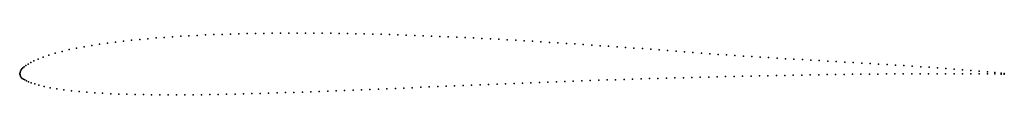
# Model space of a CAD drawing. Units: metres. Extents: x 0 to 1, y -0.02 to 0.04.
import ezdxf

# ---------------------------------------------------------------- set-up
doc = ezdxf.new("R2010")
doc.units = ezdxf.units.M

msp = doc.modelspace()

# ---------------------------------------------------------------- linework, layer by layer
for p in [(0.20557, 0.04002), (0.21402, 0.04029), (0.22247, 0.04054), (0.23093, 0.04073), (0.2394, 0.0409), (0.24788, 0.04103), (0.25636, 0.04113), (0.26485, 0.0412), (0.27334, 0.04125), (0.28185, 0.04127), (0.29035, 0.04126), (0.29885, 0.04122), (0.30736, 0.04115), (0.31586, 0.04107), (0.32438, 0.04095), (0.33291, 0.04082), (0.34144, 0.04066), (0.34997, 0.04048), (0.3585, 0.04027), (0.36703, 0.04005), (0.08121, 0.03006), (0.08922, 0.03119), (0.09731, 0.03223), (0.10548, 0.03319), (0.11368, 0.03408), (0.1219, 0.03489), (0.13017, 0.03563), (0.13848, 0.03632), (0.14681, 0.03696), (0.15516, 0.03753), (0.16353, 0.03807), (0.17191, 0.03855), (0.1803, 0.03898), (0.1887, 0.03937), (0.19713, 0.03971), (0.37556, 0.03981), (0.38409, 0.03954), (0.39263, 0.03926), (0.40116, 0.03896), (0.4097, 0.03865), (0.41824, 0.03831), (0.42678, 0.03795), (0.43533, 0.03758), (0.44387, 0.03719), (0.45241, 0.03677), (0.46096, 0.03635), (0.46951, 0.0359), (0.47806, 0.03545), (0.48661, 0.03498), (0.49517, 0.03449), (0.50373, 0.03399), (0.5123, 0.03348), (0.52088, 0.03296), (0.52945, 0.03243), (0.53803, 0.0319), (0.54661, 0.03135), (0.55519, 0.0308), (0.56377, 0.03024), (0.03612, 0.0209), (0.04308, 0.02276), (0.05033, 0.02448), (0.05781, 0.02606), (0.06546, 0.0275), (0.07328, 0.02883), (0.57235, 0.02967), (0.58093, 0.0291), (0.5895, 0.02851), (0.59808, 0.02792), (0.60666, 0.02732), (0.61524, 0.02671), (0.62382, 0.0261), (0.63239, 0.02548), (0.64095, 0.02484), (0.64951, 0.0242), (0.65807, 0.02354), (0.66664, 0.02287), (0.67521, 0.0222), (0.68376, 0.02154), (0.6923, 0.02089), (0.70082, 0.02026), (0.01118, 0.01141), (0.01448, 0.01312), (0.01865, 0.01495), (0.02375, 0.01693), (0.02961, 0.01894), (0.70934, 0.01966), (0.71786, 0.01906), (0.7264, 0.01849), (0.73495, 0.01793), (0.74349, 0.01739), (0.75205, 0.01686), (0.76061, 0.01634), (0.76918, 0.01583), (0.77776, 0.01532), (0.78635, 0.01482), (0.79493, 0.01433), (0.80352, 0.01384), (0.81213, 0.01336), (0.82073, 0.01287), (0.82934, 0.01238), (0.83795, 0.01188), (0.84655, 0.01139), (0.85514, 0.01089), (0.86372, 0.01038), (0, 0), (0, 0), (0.00009, 0.00033), (0.00034, 0.0012), (0.00076, 0.00247), (0.00137, 0.0039), (0.00219, 0.00511), (0.00329, 0.00604), (0.00467, 0.0071), (0.0064, 0.00843), (0.00854, 0.00982), (0.8723, 0.00987), (0.88087, 0.00935), (0.88944, 0.00882), (0.898, 0.00827), (0.90655, 0.00771), (0.91509, 0.00713), (0.92363, 0.00654), (0.93216, 0.00592), (0.94035, 0), (0.94069, 0.0053), (0.9492, 0.00464), (0.95769, 0.00397), (0.96615, 0.00327), (0.97463, 0.00257), (0.98292, 0.00187), (0.99045, 0.00123), (0.9967, 0.00069), (1, 0.00041), (0.00008, -0.00028), (0.00036, -0.00116), (0.00087, -0.00251), (0.00159, -0.00384), (0.00254, -0.00475), (0.00371, -0.00536), (0.00514, -0.00616), (0.0069, -0.00711), (0.00908, -0.00809), (0.0118, -0.00917), (0.50204, -0.00985), (0.51065, -0.00951), (0.51926, -0.00917), (0.52787, -0.00884), (0.53648, -0.0085), (0.54507, -0.00816), (0.55366, -0.00785), (0.56226, -0.00753), (0.57087, -0.00722), (0.57947, -0.00691), (0.58807, -0.00662), (0.59667, -0.00632), (0.60527, -0.00603), (0.61386, -0.00575), (0.62246, -0.00548), (0.63105, -0.00521), (0.63964, -0.00494), (0.64824, -0.0047), (0.65683, -0.00445), (0.66543, -0.00421), (0.67402, -0.00398), (0.68261, -0.00375), (0.6912, -0.00355), (0.6998, -0.00332), (0.70839, -0.00311), (0.71699, -0.00291), (0.72558, -0.0027), (0.73417, -0.0025), (0.74276, -0.00232), (0.75134, -0.00214), (0.75993, -0.00196), (0.76852, -0.00179), (0.77712, -0.00162), (0.78571, -0.00146), (0.7943, -0.00131), (0.80289, -0.00117), (0.81148, -0.00103), (0.82008, -0.00089), (0.82867, -0.00077), (0.83726, -0.00066), (0.84584, -0.00055), (0.85443, -0.00046), (0.86302, -0.00037), (0.87162, -0.00029), (0.88021, -0.00022), (0.88879, -0.00016), (0.89739, -0.00011), (0.90598, -0.00007), (0.91457, -0.00003), (0.92315, -0.00002), (0.93175, -0.00001), (0.94892, -0.00002), (0.95746, -0.00004), (0.96599, -0.00009), (0.97453, -0.00014), (0.98284, -0.00019), (0.9904, -0.00024), (0.99668, -0.00029), (1, -0.00031), (0.01524, -0.01034), (0.01956, -0.01161), (0.02483, -0.0129), (0.03094, -0.01417), (0.03773, -0.01535), (0.04497, -0.01639), (0.05252, -0.01731), (0.06026, -0.01811), (0.06814, -0.01879), (0.07616, -0.01937), (0.08427, -0.01986), (0.24432, -0.01999), (0.25286, -0.01973), (0.26142, -0.01947), (0.26997, -0.0192), (0.27853, -0.01891), (0.28709, -0.0186), (0.29566, -0.0183), (0.30424, -0.01798), (0.31281, -0.01767), (0.32139, -0.01733), (0.32997, -0.017), (0.33856, -0.01665), (0.34715, -0.0163), (0.35574, -0.01596), (0.36433, -0.0156), (0.37292, -0.01524), (0.38152, -0.01487), (0.39012, -0.01452), (0.39873, -0.01415), (0.40733, -0.01378), (0.41594, -0.01341), (0.42455, -0.01305), (0.43316, -0.01268), (0.44177, -0.01232), (0.45038, -0.01196), (0.45899, -0.01161), (0.4676, -0.01125), (0.47621, -0.01089), (0.48482, -0.01055), (0.49343, -0.0102), (0.09244, -0.02026), (0.10067, -0.0206), (0.10896, -0.02086), (0.11728, -0.02107), (0.12563, -0.02124), (0.13402, -0.02135), (0.14243, -0.02142), (0.15086, -0.02146), (0.1593, -0.02145), (0.16776, -0.02142), (0.17623, -0.02136), (0.1847, -0.02126), (0.19319, -0.02115), (0.20169, -0.021), (0.2102, -0.02084), (0.21873, -0.02064), (0.22725, -0.02045), (0.23578, -0.02022)]:
    msp.add_point(p)

doc.saveas('drawing.dxf')
